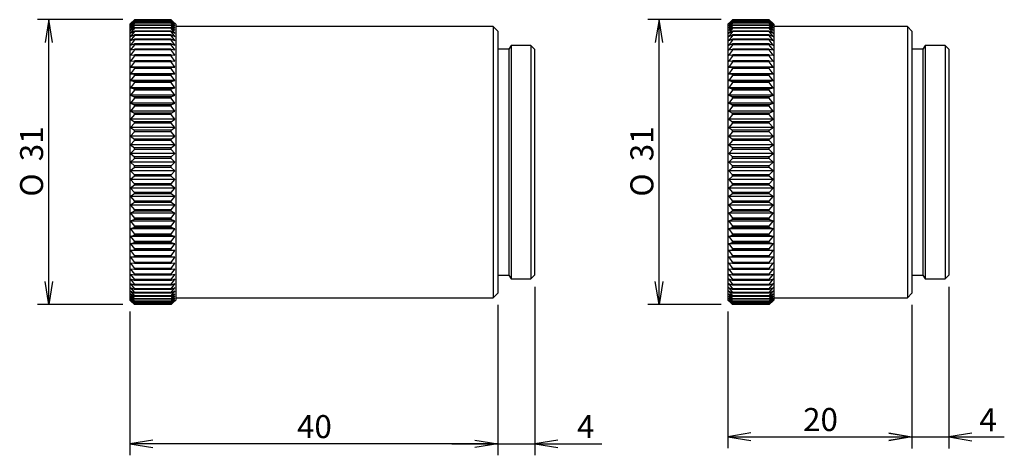
# Model space of a CAD drawing. Units: millimetres. Extents: x 45 to 265, y 81 to 128.
# Drawn here: x 45 to 152, y 81 to 128 of the extents above; entities that cross this region are included whole.
import ezdxf
from ezdxf.enums import TextEntityAlignment as Align

# ---------------------------------------------------------------- set-up
doc = ezdxf.new("R2010")
doc.units = ezdxf.units.MM
doc.layers.add('DV1_表題欄', color=7, linetype='Continuous')
doc.layers.add('表題欄', color=7, linetype='Continuous')
doc.styles.add('SEACAD_Arial', font='arial.ttf')
doc.styles.add('SEACAD_Solid_Edge_ANSI1_Symbols', font='semeca1.ttf')
doc.dimstyles.new('JIS', dxfattribs={"dimtxt": 2.5, "dimasz": 2.5, "dimexe": 1.25, "dimexo": 1.25, "dimtad": 1, "dimdsep": 46, "dimtxsty": 'SEACAD_Arial', "dimblk1": '_SE_OPEN', "dimblk2": '_SE_OPEN', "dimsah": 1, "dimcen": 1.25, "dimazin": 0, "dimtfac": 0.5, "dimtdec": 3, "dimtmove": 0, "dimatfit": 3, "dimfxl": 1, "dimarcsym": 0})

# ---------------------------------------------------------------- blocks, each defined once
blk = doc.blocks.new('DMBLK3')
at = {"layer": 'DV1_表題欄', "color": 7, "linetype": 'Continuous'}
for p, q in [((56.38, 128.07), (47.09, 128.07)), ((48.34, 97.08), (48.34, 128.07)), ((56.38, 97.08), (47.09, 97.08))]:
    blk.add_line(p, q, dxfattribs=at)
for points in [[(48.75, 125.57), (48.34, 128.07), (47.92, 125.57)], [(48.75, 99.58), (48.34, 97.08), (47.92, 99.58)]]:
    blk.add_lwpolyline(points, dxfattribs=at)
for s, style, p in [('31', 'SEACAD_Arial', (45.21, 112.67)), ('O', 'SEACAD_Solid_Edge_ANSI1_Symbols', (45.21, 108.82))]:
    blk.add_text(s, height=2.5, rotation=90, dxfattribs=dict(at, style=style)).set_placement(p, align=Align.TOP_LEFT)
blk = doc.blocks.new('_SE_OPEN')
at = {"color": 0}
for p, q in [((-1, 0.1665), (0, 0)), ((0, 0), (-1, -0.1665)), ((0, 0), (-1, 0))]:
    blk.add_line(p, q, dxfattribs=at)
blk = doc.blocks.new('DMBLK4')
at = {"layer": 'DV1_表題欄', "color": 7, "linetype": 'Continuous'}
for p, q in [((57.13, 96.32), (57.13, 80.69)), ((97.13, 97.07), (97.13, 80.69)), ((97.13, 81.94), (57.13, 81.94))]:
    blk.add_line(p, q, dxfattribs=at)
for points in [[(59.63, 82.35), (57.13, 81.94), (59.63, 81.52)], [(94.63, 82.35), (97.13, 81.94), (94.63, 81.52)]]:
    blk.add_lwpolyline(points, dxfattribs=at)
at = {"layer": 'DV1_表題欄', "color": 7, "linetype": 'Continuous', "style": 'SEACAD_Arial'}
blk.add_text('40', height=2.5, dxfattribs=at).set_placement((75.3, 85.06), align=Align.TOP_LEFT)
blk = doc.blocks.new('DMBLK5')
at = {"layer": 'DV1_表題欄', "color": 7, "linetype": 'Continuous'}
for p, q in [((101.13, 99.02), (101.13, 80.69)), ((97.13, 97.07), (97.13, 80.69)), ((92.13, 81.94), (108.43, 81.94))]:
    blk.add_line(p, q, dxfattribs=at)
for points in [[(94.63, 82.35), (97.13, 81.94), (94.63, 81.52)], [(103.63, 82.35), (101.13, 81.94), (103.63, 81.52)]]:
    blk.add_lwpolyline(points, dxfattribs=at)
at = {"layer": 'DV1_表題欄', "color": 7, "linetype": 'Continuous', "style": 'SEACAD_Arial'}
blk.add_text('4', height=2.5, dxfattribs=at).set_placement((105.73, 85.06), align=Align.TOP_LEFT)
blk = doc.blocks.new('DMBLK6')
at = {"layer": 'DV1_表題欄', "color": 7, "linetype": 'Continuous'}
for p, q in [((122.13, 96.32), (122.13, 81.46)), ((142.13, 97.07), (142.13, 81.46)), ((122.13, 82.71), (142.13, 82.71))]:
    blk.add_line(p, q, dxfattribs=at)
for points in [[(124.63, 83.12), (122.13, 82.71), (124.63, 82.29)], [(139.63, 83.12), (142.13, 82.71), (139.63, 82.29)]]:
    blk.add_lwpolyline(points, dxfattribs=at)
at = {"layer": 'DV1_表題欄', "color": 7, "linetype": 'Continuous', "style": 'SEACAD_Arial'}
blk.add_text('20', height=2.5, dxfattribs=at).set_placement((130.3, 85.83), align=Align.TOP_LEFT)
blk = doc.blocks.new('DMBLK7')
at = {"layer": 'DV1_表題欄', "color": 7, "linetype": 'Continuous'}
for p, q in [((146.13, 99.02), (146.13, 81.44)), ((142.13, 97.07), (142.13, 81.44)), ((137.13, 82.69), (152.16, 82.69))]:
    blk.add_line(p, q, dxfattribs=at)
for points in [[(139.63, 83.11), (142.13, 82.69), (139.63, 82.27)], [(148.63, 83.11), (146.13, 82.69), (148.63, 82.27)]]:
    blk.add_lwpolyline(points, dxfattribs=at)
at = {"layer": 'DV1_表題欄', "color": 7, "linetype": 'Continuous', "style": 'SEACAD_Arial'}
blk.add_text('4', height=2.5, dxfattribs=at).set_placement((149.46, 85.81), align=Align.TOP_LEFT)
blk = doc.blocks.new('DMBLK12')
at = {"layer": 'DV1_表題欄', "color": 7, "linetype": 'Continuous'}
for p, q in [((121.38, 128.07), (113.41, 128.07)), ((114.66, 97.08), (114.66, 128.07)), ((121.38, 97.08), (113.41, 97.08))]:
    blk.add_line(p, q, dxfattribs=at)
for points in [[(115.07, 125.57), (114.66, 128.07), (114.24, 125.57)], [(115.07, 99.58), (114.66, 97.08), (114.24, 99.58)]]:
    blk.add_lwpolyline(points, dxfattribs=at)
for s, style, p in [('31', 'SEACAD_Arial', (111.53, 112.67)), ('O', 'SEACAD_Solid_Edge_ANSI1_Symbols', (111.53, 108.82))]:
    blk.add_text(s, height=2.5, rotation=90, dxfattribs=dict(at, style=style)).set_placement(p, align=Align.TOP_LEFT)
blk = doc.blocks.new('SE')
at = {"layer": 'DV1_表題欄', "color": 7, "linetype": 'Continuous'}
for p, q in [((57.216, 127.661), (57.127, 127.572)), ((57.127, 127.572), (57.127, 97.572)), ((57.216, 127.661), (57.627, 128.066)), ((57.627, 128.061), (57.216, 127.631)), ((57.216, 127.631), (57.627, 128.01)), ((57.627, 127.995), (57.216, 127.542)), ((57.216, 127.542), (57.627, 127.893)), ((57.627, 127.868), (57.216, 127.393)), ((57.216, 127.393), (57.627, 127.716)), ((57.627, 127.68), (57.216, 127.187)), ((57.216, 127.187), (57.627, 127.479)), ((57.627, 127.433), (57.216, 126.922)), ((57.627, 128.061), (57.627, 128.066)), ((61.627, 128.066), (57.627, 128.066)), ((61.627, 128.061), (57.627, 128.061)), ((57.627, 127.995), (57.627, 128.01)), ((61.627, 128.01), (57.627, 128.01)), ((61.627, 127.995), (57.627, 127.995)), ((57.627, 127.868), (57.627, 127.893)), ((61.627, 127.893), (57.627, 127.893)), ((61.627, 127.868), (57.627, 127.868)), ((57.627, 127.68), (57.627, 127.716)), ((61.627, 127.716), (57.627, 127.716)), ((61.627, 127.68), (57.627, 127.68)), ((57.627, 127.433), (57.627, 127.479)), ((61.627, 127.479), (57.627, 127.479)), ((61.627, 127.433), (57.627, 127.433)), ((61.627, 128.061), (61.627, 128.066)), ((61.627, 128.066), (62.038, 127.661)), ((62.038, 127.631), (61.627, 128.061)), ((61.627, 127.995), (61.627, 128.01)), ((61.627, 128.01), (62.038, 127.631)), ((62.038, 127.542), (61.627, 127.995)), ((61.627, 127.868), (61.627, 127.893)), ((61.627, 127.893), (62.038, 127.542)), ((62.038, 127.393), (61.627, 127.868)), ((61.627, 127.68), (61.627, 127.716)), ((61.627, 127.716), (62.038, 127.393)), ((62.038, 127.187), (61.627, 127.68)), ((61.627, 127.433), (61.627, 127.479)), ((61.627, 127.479), (62.038, 127.187)), ((62.038, 126.922), (61.627, 127.433)), ((62.127, 127.572), (62.038, 127.661)), ((62.127, 127.572), (62.127, 97.572)), ((62.127, 127.572), (62.127, 97.572)), ((122.216, 127.661), (122.127, 127.572)), ((122.127, 127.572), (122.127, 97.572)), ((122.216, 127.661), (122.627, 128.066)), ((122.627, 128.061), (122.216, 127.631)), ((122.216, 127.631), (122.627, 128.01)), ((122.627, 127.995), (122.216, 127.542)), ((122.216, 127.542), (122.627, 127.893)), ((122.627, 127.868), (122.216, 127.393)), ((122.216, 127.393), (122.627, 127.716)), ((122.627, 127.68), (122.216, 127.187)), ((122.216, 127.187), (122.627, 127.479)), ((122.627, 127.433), (122.216, 126.922)), ((122.627, 128.061), (122.627, 128.066)), ((126.627, 128.066), (122.627, 128.066)), ((126.627, 128.061), (122.627, 128.061)), ((122.627, 127.995), (122.627, 128.01)), ((126.627, 128.01), (122.627, 128.01)), ((126.627, 127.995), (122.627, 127.995)), ((122.627, 127.868), (122.627, 127.893)), ((126.627, 127.893), (122.627, 127.893)), ((126.627, 127.868), (122.627, 127.868)), ((122.627, 127.68), (122.627, 127.716)), ((126.627, 127.716), (122.627, 127.716)), ((126.627, 127.68), (122.627, 127.68)), ((122.627, 127.433), (122.627, 127.479)), ((126.627, 127.479), (122.627, 127.479)), ((126.627, 127.433), (122.627, 127.433)), ((126.627, 128.061), (126.627, 128.066)), ((126.627, 128.066), (127.038, 127.661)), ((127.038, 127.631), (126.627, 128.061)), ((126.627, 127.995), (126.627, 128.01)), ((126.627, 128.01), (127.038, 127.631)), ((127.038, 127.542), (126.627, 127.995)), ((126.627, 127.868), (126.627, 127.893)), ((126.627, 127.893), (127.038, 127.542)), ((127.038, 127.393), (126.627, 127.868)), ((126.627, 127.68), (126.627, 127.716)), ((126.627, 127.716), (127.038, 127.393)), ((127.038, 127.187), (126.627, 127.68)), ((126.627, 127.433), (126.627, 127.479)), ((126.627, 127.479), (127.038, 127.187)), ((127.038, 126.922), (126.627, 127.433)), ((127.127, 127.572), (127.038, 127.661)), ((127.127, 127.572), (127.127, 97.572)), ((127.127, 127.572), (127.127, 97.572)), ((57.216, 126.922), (57.627, 127.183)), ((57.627, 127.128), (57.216, 126.601)), ((57.216, 126.601), (57.627, 126.829)), ((57.627, 126.764), (57.216, 126.225)), ((57.216, 126.225), (57.627, 126.419)), ((57.627, 126.345), (57.216, 125.794)), ((57.627, 127.128), (57.627, 127.183)), ((61.627, 127.183), (57.627, 127.183)), ((61.627, 127.128), (57.627, 127.128)), ((57.627, 126.764), (57.627, 126.829)), ((61.627, 126.829), (57.627, 126.829)), ((61.627, 126.764), (57.627, 126.764)), ((57.627, 126.345), (57.627, 126.419)), ((61.627, 126.419), (57.627, 126.419)), ((61.627, 126.345), (57.627, 126.345)), ((61.627, 127.128), (61.627, 127.183)), ((61.627, 127.183), (62.038, 126.922)), ((62.038, 126.601), (61.627, 127.128)), ((61.627, 126.764), (61.627, 126.829)), ((61.627, 126.829), (62.038, 126.601)), ((62.038, 126.225), (61.627, 126.764)), ((61.627, 126.345), (61.627, 126.419)), ((61.627, 126.419), (62.038, 126.225)), ((62.038, 125.794), (61.627, 126.345)), ((96.627, 127.322), (62.127, 127.322)), ((96.627, 127.322), (96.627, 97.822)), ((97.127, 126.822), (96.627, 127.322)), ((97.127, 126.822), (97.127, 98.322)), ((122.216, 126.922), (122.627, 127.183)), ((122.627, 127.128), (122.216, 126.601)), ((122.216, 126.601), (122.627, 126.829)), ((122.627, 126.764), (122.216, 126.225)), ((122.216, 126.225), (122.627, 126.419)), ((122.627, 126.345), (122.216, 125.794)), ((122.627, 127.128), (122.627, 127.183)), ((126.627, 127.183), (122.627, 127.183)), ((126.627, 127.128), (122.627, 127.128)), ((122.627, 126.764), (122.627, 126.829)), ((126.627, 126.829), (122.627, 126.829)), ((126.627, 126.764), (122.627, 126.764)), ((122.627, 126.345), (122.627, 126.419)), ((126.627, 126.419), (122.627, 126.419)), ((126.627, 126.345), (122.627, 126.345)), ((126.627, 127.128), (126.627, 127.183)), ((126.627, 127.183), (127.038, 126.922)), ((127.038, 126.601), (126.627, 127.128)), ((126.627, 126.764), (126.627, 126.829)), ((126.627, 126.829), (127.038, 126.601)), ((127.038, 126.225), (126.627, 126.764)), ((126.627, 126.345), (126.627, 126.419)), ((126.627, 126.419), (127.038, 126.225)), ((127.038, 125.794), (126.627, 126.345)), ((141.627, 127.322), (127.127, 127.322)), ((141.627, 127.322), (141.627, 97.822)), ((142.127, 126.822), (141.627, 127.322)), ((142.127, 126.822), (142.127, 98.322)), ((57.216, 125.794), (57.627, 125.954)), ((57.627, 125.872), (57.216, 125.312)), ((57.216, 125.312), (57.627, 125.437)), ((57.627, 125.346), (57.216, 124.779)), ((57.627, 125.872), (57.627, 125.954)), ((61.627, 125.954), (57.627, 125.954)), ((61.627, 125.872), (57.627, 125.872)), ((57.627, 125.346), (57.627, 125.437)), ((61.627, 125.437), (57.627, 125.437)), ((61.627, 125.346), (57.627, 125.346)), ((61.627, 125.872), (61.627, 125.954)), ((61.627, 125.954), (62.038, 125.794)), ((62.038, 125.312), (61.627, 125.872)), ((61.627, 125.346), (61.627, 125.437)), ((61.627, 125.437), (62.038, 125.312)), ((62.038, 124.779), (61.627, 125.346)), ((98.558, 125.272), (98.327, 124.872)), ((98.558, 125.272), (98.558, 99.872)), ((100.727, 125.272), (98.558, 125.272)), ((100.727, 125.272), (100.727, 99.872)), ((101.127, 124.872), (100.727, 125.272)), ((122.216, 125.794), (122.627, 125.954)), ((122.627, 125.872), (122.216, 125.312)), ((122.216, 125.312), (122.627, 125.437)), ((122.627, 125.346), (122.216, 124.779)), ((122.627, 125.872), (122.627, 125.954)), ((126.627, 125.954), (122.627, 125.954)), ((126.627, 125.872), (122.627, 125.872)), ((122.627, 125.346), (122.627, 125.437)), ((126.627, 125.437), (122.627, 125.437)), ((126.627, 125.346), (122.627, 125.346)), ((126.627, 125.872), (126.627, 125.954)), ((126.627, 125.954), (127.038, 125.794)), ((127.038, 125.312), (126.627, 125.872)), ((126.627, 125.346), (126.627, 125.437)), ((126.627, 125.437), (127.038, 125.312)), ((127.038, 124.779), (126.627, 125.346)), ((143.558, 125.272), (143.327, 124.872)), ((143.558, 125.272), (143.558, 99.872)), ((145.727, 125.272), (143.558, 125.272)), ((145.727, 125.272), (145.727, 99.872)), ((146.127, 124.872), (145.727, 125.272)), ((57.216, 124.779), (57.627, 124.869)), ((57.627, 124.769), (57.216, 124.198)), ((57.216, 124.198), (57.627, 124.252)), ((57.627, 124.145), (57.216, 123.571)), ((57.627, 124.769), (57.627, 124.869)), ((61.627, 124.869), (57.627, 124.869)), ((61.627, 124.769), (57.627, 124.769)), ((57.627, 124.145), (57.627, 124.252)), ((61.627, 124.252), (57.627, 124.252)), ((61.627, 124.145), (57.627, 124.145)), ((61.627, 124.769), (61.627, 124.869)), ((61.627, 124.869), (62.038, 124.779)), ((62.038, 124.198), (61.627, 124.769)), ((61.627, 124.145), (61.627, 124.252)), ((61.627, 124.252), (62.038, 124.198)), ((62.038, 123.571), (61.627, 124.145)), ((98.327, 124.872), (97.127, 124.872)), ((98.327, 124.872), (98.327, 100.272)), ((101.127, 124.872), (101.127, 100.272)), ((122.216, 124.779), (122.627, 124.869)), ((122.627, 124.769), (122.216, 124.198)), ((122.216, 124.198), (122.627, 124.252)), ((122.627, 124.145), (122.216, 123.571)), ((122.627, 124.769), (122.627, 124.869)), ((126.627, 124.869), (122.627, 124.869)), ((126.627, 124.769), (122.627, 124.769)), ((122.627, 124.145), (122.627, 124.252)), ((126.627, 124.252), (122.627, 124.252)), ((126.627, 124.145), (122.627, 124.145)), ((126.627, 124.769), (126.627, 124.869)), ((126.627, 124.869), (127.038, 124.779)), ((127.038, 124.198), (126.627, 124.769)), ((126.627, 124.145), (126.627, 124.252)), ((126.627, 124.252), (127.038, 124.198)), ((127.038, 123.571), (126.627, 124.145)), ((143.327, 124.872), (142.127, 124.872)), ((143.327, 124.872), (143.327, 100.272)), ((146.127, 124.872), (146.127, 100.272)), ((57.216, 123.571), (57.627, 123.589)), ((57.627, 123.474), (57.216, 122.901)), ((57.627, 123.474), (57.627, 123.589)), ((61.627, 123.589), (57.627, 123.589)), ((61.627, 123.474), (57.627, 123.474)), ((61.627, 123.474), (61.627, 123.589)), ((61.627, 123.589), (62.038, 123.571)), ((62.038, 122.901), (61.627, 123.474)), ((122.216, 123.571), (122.627, 123.589)), ((122.627, 123.474), (122.216, 122.901)), ((122.627, 123.474), (122.627, 123.589)), ((126.627, 123.589), (122.627, 123.589)), ((126.627, 123.474), (122.627, 123.474)), ((126.627, 123.474), (126.627, 123.589)), ((126.627, 123.589), (127.038, 123.571)), ((127.038, 122.901), (126.627, 123.474)), ((57.216, 122.901), (57.627, 122.883)), ((62.038, 122.901), (57.216, 122.901)), ((57.627, 122.761), (57.216, 122.19)), ((57.216, 122.19), (57.627, 122.136)), ((62.038, 122.19), (57.216, 122.19)), ((57.627, 122.007), (57.216, 121.441)), ((57.627, 122.761), (57.627, 122.883)), ((61.627, 122.883), (57.627, 122.883)), ((61.627, 122.761), (57.627, 122.761)), ((57.627, 122.007), (57.627, 122.136)), ((61.627, 122.136), (57.627, 122.136)), ((61.627, 122.007), (57.627, 122.007)), ((61.627, 122.883), (62.038, 122.901)), ((61.627, 122.761), (61.627, 122.883)), ((62.038, 122.19), (61.627, 122.761)), ((61.627, 122.136), (62.038, 122.19)), ((61.627, 122.007), (61.627, 122.136)), ((62.038, 121.441), (61.627, 122.007)), ((122.216, 122.901), (122.627, 122.883)), ((127.038, 122.901), (122.216, 122.901)), ((122.627, 122.761), (122.216, 122.19)), ((122.216, 122.19), (122.627, 122.136)), ((127.038, 122.19), (122.216, 122.19)), ((122.627, 122.007), (122.216, 121.441)), ((122.627, 122.761), (122.627, 122.883)), ((126.627, 122.883), (122.627, 122.883)), ((126.627, 122.761), (122.627, 122.761)), ((122.627, 122.007), (122.627, 122.136)), ((126.627, 122.136), (122.627, 122.136)), ((126.627, 122.007), (122.627, 122.007)), ((126.627, 122.883), (127.038, 122.901)), ((126.627, 122.761), (126.627, 122.883)), ((127.038, 122.19), (126.627, 122.761)), ((126.627, 122.136), (127.038, 122.19)), ((126.627, 122.007), (126.627, 122.136)), ((127.038, 121.441), (126.627, 122.007)), ((57.216, 121.441), (57.627, 121.351)), ((62.038, 121.441), (57.216, 121.441)), ((57.627, 121.217), (57.216, 120.657)), ((57.627, 121.217), (57.627, 121.351)), ((61.627, 121.351), (57.627, 121.351)), ((61.627, 121.217), (57.627, 121.217)), ((61.627, 121.351), (62.038, 121.441)), ((61.627, 121.217), (61.627, 121.351)), ((62.038, 120.657), (61.627, 121.217)), ((122.216, 121.441), (122.627, 121.351)), ((127.038, 121.441), (122.216, 121.441)), ((122.627, 121.217), (122.216, 120.657)), ((122.627, 121.217), (122.627, 121.351)), ((126.627, 121.351), (122.627, 121.351)), ((126.627, 121.217), (122.627, 121.217)), ((126.627, 121.351), (127.038, 121.441)), ((126.627, 121.217), (126.627, 121.351)), ((127.038, 120.657), (126.627, 121.217)), ((57.216, 120.657), (57.627, 120.532)), ((62.038, 120.657), (57.216, 120.657)), ((57.627, 120.392), (57.216, 119.841)), ((57.216, 119.841), (57.627, 119.681)), ((62.038, 119.841), (57.216, 119.841)), ((57.627, 120.392), (57.627, 120.532)), ((61.627, 120.532), (57.627, 120.532)), ((61.627, 120.392), (57.627, 120.392)), ((61.627, 120.532), (62.038, 120.657)), ((61.627, 120.392), (61.627, 120.532)), ((62.038, 119.841), (61.627, 120.392)), ((61.627, 119.681), (62.038, 119.841)), ((122.216, 120.657), (122.627, 120.532)), ((127.038, 120.657), (122.216, 120.657)), ((122.627, 120.392), (122.216, 119.841)), ((122.216, 119.841), (122.627, 119.681)), ((127.038, 119.841), (122.216, 119.841)), ((122.627, 120.392), (122.627, 120.532)), ((126.627, 120.532), (122.627, 120.532)), ((126.627, 120.392), (122.627, 120.392)), ((126.627, 120.532), (127.038, 120.657)), ((126.627, 120.392), (126.627, 120.532)), ((127.038, 119.841), (126.627, 120.392)), ((126.627, 119.681), (127.038, 119.841)), ((57.627, 119.536), (57.216, 118.996)), ((57.216, 118.996), (57.627, 118.802)), ((62.038, 118.996), (57.216, 118.996)), ((57.627, 119.536), (57.627, 119.681)), ((61.627, 119.681), (57.627, 119.681)), ((61.627, 119.536), (57.627, 119.536)), ((57.627, 118.653), (57.627, 118.802)), ((61.627, 118.802), (57.627, 118.802)), ((61.627, 119.536), (61.627, 119.681)), ((62.038, 118.996), (61.627, 119.536)), ((61.627, 118.802), (62.038, 118.996)), ((61.627, 118.653), (61.627, 118.802)), ((122.627, 119.536), (122.216, 118.996)), ((122.216, 118.996), (122.627, 118.802)), ((127.038, 118.996), (122.216, 118.996)), ((122.627, 119.536), (122.627, 119.681)), ((126.627, 119.681), (122.627, 119.681)), ((126.627, 119.536), (122.627, 119.536)), ((122.627, 118.653), (122.627, 118.802)), ((126.627, 118.802), (122.627, 118.802)), ((126.627, 119.536), (126.627, 119.681)), ((127.038, 118.996), (126.627, 119.536)), ((126.627, 118.802), (127.038, 118.996)), ((126.627, 118.653), (126.627, 118.802)), ((57.627, 118.653), (57.216, 118.126)), ((57.216, 118.126), (57.627, 117.898)), ((62.038, 118.126), (57.216, 118.126)), ((57.627, 117.746), (57.216, 117.234)), ((61.627, 118.653), (57.627, 118.653)), ((57.627, 117.746), (57.627, 117.898)), ((61.627, 117.898), (57.627, 117.898)), ((61.627, 117.746), (57.627, 117.746)), ((62.038, 118.126), (61.627, 118.653)), ((61.627, 117.898), (62.038, 118.126)), ((61.627, 117.746), (61.627, 117.898)), ((62.038, 117.234), (61.627, 117.746)), ((122.627, 118.653), (122.216, 118.126)), ((122.216, 118.126), (122.627, 117.898)), ((127.038, 118.126), (122.216, 118.126)), ((122.627, 117.746), (122.216, 117.234)), ((126.627, 118.653), (122.627, 118.653)), ((122.627, 117.746), (122.627, 117.898)), ((126.627, 117.898), (122.627, 117.898)), ((126.627, 117.746), (122.627, 117.746)), ((127.038, 118.126), (126.627, 118.653)), ((126.627, 117.898), (127.038, 118.126)), ((126.627, 117.746), (126.627, 117.898)), ((127.038, 117.234), (126.627, 117.746)), ((57.216, 117.234), (57.627, 116.974)), ((62.038, 117.234), (57.216, 117.234)), ((57.627, 116.818), (57.216, 116.324)), ((57.627, 116.818), (57.627, 116.974)), ((61.627, 116.974), (57.627, 116.974)), ((61.627, 116.818), (57.627, 116.818)), ((61.627, 116.974), (62.038, 117.234)), ((61.627, 116.818), (61.627, 116.974)), ((62.038, 116.324), (61.627, 116.818)), ((122.216, 117.234), (122.627, 116.974)), ((127.038, 117.234), (122.216, 117.234)), ((122.627, 116.818), (122.216, 116.324)), ((122.627, 116.818), (122.627, 116.974)), ((126.627, 116.974), (122.627, 116.974)), ((126.627, 116.818), (122.627, 116.818)), ((126.627, 116.974), (127.038, 117.234)), ((126.627, 116.818), (126.627, 116.974)), ((127.038, 116.324), (126.627, 116.818)), ((57.216, 116.324), (57.627, 116.032)), ((62.038, 116.324), (57.216, 116.324)), ((57.627, 115.874), (57.216, 115.399)), ((57.627, 115.874), (57.627, 116.032)), ((61.627, 116.032), (57.627, 116.032)), ((61.627, 115.874), (57.627, 115.874)), ((61.627, 116.032), (62.038, 116.324)), ((61.627, 115.874), (61.627, 116.032)), ((62.038, 115.399), (61.627, 115.874)), ((122.216, 116.324), (122.627, 116.032)), ((127.038, 116.324), (122.216, 116.324)), ((122.627, 115.874), (122.216, 115.399)), ((122.627, 115.874), (122.627, 116.032)), ((126.627, 116.032), (122.627, 116.032)), ((126.627, 115.874), (122.627, 115.874)), ((126.627, 116.032), (127.038, 116.324)), ((126.627, 115.874), (126.627, 116.032)), ((127.038, 115.399), (126.627, 115.874)), ((57.216, 115.399), (57.627, 115.077)), ((62.038, 115.399), (57.216, 115.399)), ((57.627, 114.916), (57.216, 114.463)), ((57.627, 114.916), (57.627, 115.077)), ((61.627, 115.077), (57.627, 115.077)), ((61.627, 114.916), (57.627, 114.916)), ((61.627, 115.077), (62.038, 115.399)), ((61.627, 114.916), (61.627, 115.077)), ((62.038, 114.463), (61.627, 114.916)), ((122.216, 115.399), (122.627, 115.077)), ((127.038, 115.399), (122.216, 115.399)), ((122.627, 114.916), (122.216, 114.463)), ((122.627, 114.916), (122.627, 115.077)), ((126.627, 115.077), (122.627, 115.077)), ((126.627, 114.916), (122.627, 114.916)), ((126.627, 115.077), (127.038, 115.399)), ((126.627, 114.916), (126.627, 115.077)), ((127.038, 114.463), (126.627, 114.916)), ((57.216, 114.463), (57.627, 114.111)), ((62.038, 114.463), (57.216, 114.463)), ((57.627, 113.95), (57.216, 113.519)), ((57.216, 113.519), (57.627, 113.14)), ((62.038, 113.519), (57.216, 113.519)), ((57.627, 113.95), (57.627, 114.111)), ((61.627, 114.111), (57.627, 114.111)), ((61.627, 113.95), (57.627, 113.95)), ((61.627, 114.111), (62.038, 114.463)), ((61.627, 113.95), (61.627, 114.111)), ((62.038, 113.519), (61.627, 113.95)), ((61.627, 113.14), (62.038, 113.519)), ((122.216, 114.463), (122.627, 114.111)), ((127.038, 114.463), (122.216, 114.463)), ((122.627, 113.95), (122.216, 113.519)), ((122.216, 113.519), (122.627, 113.14)), ((127.038, 113.519), (122.216, 113.519)), ((122.627, 113.95), (122.627, 114.111)), ((126.627, 114.111), (122.627, 114.111)), ((126.627, 113.95), (122.627, 113.95)), ((126.627, 114.111), (127.038, 114.463)), ((126.627, 113.95), (126.627, 114.111)), ((127.038, 113.519), (126.627, 113.95)), ((126.627, 113.14), (127.038, 113.519)), ((57.627, 112.977), (57.216, 112.572)), ((57.216, 112.572), (57.627, 112.166)), ((62.038, 112.572), (57.216, 112.572)), ((57.627, 112.977), (57.627, 113.14)), ((61.627, 113.14), (57.627, 113.14)), ((61.627, 112.977), (57.627, 112.977)), ((61.627, 112.977), (61.627, 113.14)), ((62.038, 112.572), (61.627, 112.977)), ((61.627, 112.166), (62.038, 112.572)), ((122.627, 112.977), (122.216, 112.572)), ((122.216, 112.572), (122.627, 112.166)), ((127.038, 112.572), (122.216, 112.572)), ((122.627, 112.977), (122.627, 113.14)), ((126.627, 113.14), (122.627, 113.14)), ((126.627, 112.977), (122.627, 112.977)), ((126.627, 112.977), (126.627, 113.14)), ((127.038, 112.572), (126.627, 112.977)), ((126.627, 112.166), (127.038, 112.572)), ((57.627, 112.004), (57.216, 111.624)), ((57.216, 111.624), (57.627, 111.194)), ((62.038, 111.624), (57.216, 111.624)), ((57.627, 112.004), (57.627, 112.166)), ((61.627, 112.166), (57.627, 112.166)), ((61.627, 112.004), (57.627, 112.004)), ((61.627, 112.004), (61.627, 112.166)), ((62.038, 111.624), (61.627, 112.004)), ((61.627, 111.194), (62.038, 111.624)), ((122.627, 112.004), (122.216, 111.624)), ((122.216, 111.624), (122.627, 111.194)), ((127.038, 111.624), (122.216, 111.624)), ((122.627, 112.004), (122.627, 112.166)), ((126.627, 112.166), (122.627, 112.166)), ((126.627, 112.004), (122.627, 112.004)), ((126.627, 112.004), (126.627, 112.166)), ((127.038, 111.624), (126.627, 112.004)), ((126.627, 111.194), (127.038, 111.624)), ((57.627, 111.032), (57.216, 110.681)), ((57.216, 110.681), (57.627, 110.227)), ((62.038, 110.681), (57.216, 110.681)), ((57.627, 111.032), (57.627, 111.194)), ((61.627, 111.194), (57.627, 111.194)), ((61.627, 111.032), (57.627, 111.032)), ((57.627, 110.067), (57.627, 110.227)), ((61.627, 110.227), (57.627, 110.227)), ((61.627, 111.032), (61.627, 111.194)), ((62.038, 110.681), (61.627, 111.032)), ((61.627, 110.227), (62.038, 110.681)), ((61.627, 110.067), (61.627, 110.227)), ((122.627, 111.032), (122.216, 110.681)), ((122.216, 110.681), (122.627, 110.227)), ((127.038, 110.681), (122.216, 110.681)), ((122.627, 111.032), (122.627, 111.194)), ((126.627, 111.194), (122.627, 111.194)), ((126.627, 111.032), (122.627, 111.032)), ((122.627, 110.067), (122.627, 110.227)), ((126.627, 110.227), (122.627, 110.227)), ((126.627, 111.032), (126.627, 111.194)), ((127.038, 110.681), (126.627, 111.032)), ((126.627, 110.227), (127.038, 110.681)), ((126.627, 110.067), (126.627, 110.227)), ((57.627, 110.067), (57.216, 109.744)), ((57.216, 109.744), (57.627, 109.27)), ((62.038, 109.744), (57.216, 109.744)), ((61.627, 110.067), (57.627, 110.067)), ((57.627, 109.111), (57.627, 109.27)), ((61.627, 109.27), (57.627, 109.27)), ((62.038, 109.744), (61.627, 110.067)), ((61.627, 109.27), (62.038, 109.744)), ((61.627, 109.111), (61.627, 109.27)), ((122.627, 110.067), (122.216, 109.744)), ((122.216, 109.744), (122.627, 109.27)), ((127.038, 109.744), (122.216, 109.744)), ((126.627, 110.067), (122.627, 110.067)), ((122.627, 109.111), (122.627, 109.27)), ((126.627, 109.27), (122.627, 109.27)), ((127.038, 109.744), (126.627, 110.067)), ((126.627, 109.27), (127.038, 109.744)), ((126.627, 109.111), (126.627, 109.27)), ((57.627, 109.111), (57.216, 108.819)), ((57.216, 108.819), (57.627, 108.325)), ((62.038, 108.819), (57.216, 108.819)), ((57.627, 108.169), (57.216, 107.909)), ((61.627, 109.111), (57.627, 109.111)), ((57.627, 108.169), (57.627, 108.325)), ((61.627, 108.325), (57.627, 108.325)), ((61.627, 108.169), (57.627, 108.169)), ((62.038, 108.819), (61.627, 109.111)), ((61.627, 108.325), (62.038, 108.819)), ((61.627, 108.169), (61.627, 108.325)), ((62.038, 107.909), (61.627, 108.169)), ((122.627, 109.111), (122.216, 108.819)), ((122.216, 108.819), (122.627, 108.325)), ((127.038, 108.819), (122.216, 108.819)), ((122.627, 108.169), (122.216, 107.909)), ((126.627, 109.111), (122.627, 109.111)), ((122.627, 108.169), (122.627, 108.325)), ((126.627, 108.325), (122.627, 108.325)), ((126.627, 108.169), (122.627, 108.169)), ((127.038, 108.819), (126.627, 109.111)), ((126.627, 108.325), (127.038, 108.819)), ((126.627, 108.169), (126.627, 108.325)), ((127.038, 107.909), (126.627, 108.169)), ((57.216, 107.909), (57.627, 107.398)), ((62.038, 107.909), (57.216, 107.909)), ((57.627, 107.245), (57.216, 107.017)), ((57.216, 107.017), (57.627, 106.49)), ((62.038, 107.017), (57.216, 107.017)), ((57.627, 107.245), (57.627, 107.398)), ((61.627, 107.398), (57.627, 107.398)), ((61.627, 107.245), (57.627, 107.245)), ((61.627, 107.398), (62.038, 107.909)), ((61.627, 107.245), (61.627, 107.398)), ((62.038, 107.017), (61.627, 107.245)), ((61.627, 106.49), (62.038, 107.017)), ((122.216, 107.909), (122.627, 107.398)), ((127.038, 107.909), (122.216, 107.909)), ((122.627, 107.245), (122.216, 107.017)), ((122.216, 107.017), (122.627, 106.49)), ((127.038, 107.017), (122.216, 107.017)), ((122.627, 107.245), (122.627, 107.398)), ((126.627, 107.398), (122.627, 107.398)), ((126.627, 107.245), (122.627, 107.245)), ((126.627, 107.398), (127.038, 107.909)), ((126.627, 107.245), (126.627, 107.398)), ((127.038, 107.017), (126.627, 107.245)), ((126.627, 106.49), (127.038, 107.017)), ((57.627, 106.341), (57.216, 106.147)), ((57.216, 106.147), (57.627, 105.607)), ((62.038, 106.147), (57.216, 106.147)), ((57.627, 106.341), (57.627, 106.49)), ((61.627, 106.49), (57.627, 106.49)), ((61.627, 106.341), (57.627, 106.341)), ((61.627, 106.341), (61.627, 106.49)), ((62.038, 106.147), (61.627, 106.341)), ((61.627, 105.607), (62.038, 106.147)), ((122.627, 106.341), (122.216, 106.147)), ((122.216, 106.147), (122.627, 105.607)), ((127.038, 106.147), (122.216, 106.147)), ((122.627, 106.341), (122.627, 106.49)), ((126.627, 106.49), (122.627, 106.49)), ((126.627, 106.341), (122.627, 106.341)), ((126.627, 106.341), (126.627, 106.49)), ((127.038, 106.147), (126.627, 106.341)), ((126.627, 105.607), (127.038, 106.147)), ((57.627, 105.463), (57.216, 105.303)), ((57.216, 105.303), (57.627, 104.751)), ((62.038, 105.303), (57.216, 105.303)), ((57.627, 105.463), (57.627, 105.607)), ((61.627, 105.607), (57.627, 105.607)), ((61.627, 105.463), (57.627, 105.463)), ((61.627, 105.463), (61.627, 105.607)), ((62.038, 105.303), (61.627, 105.463)), ((61.627, 104.751), (62.038, 105.303)), ((122.627, 105.463), (122.216, 105.303)), ((122.216, 105.303), (122.627, 104.751)), ((127.038, 105.303), (122.216, 105.303)), ((122.627, 105.463), (122.627, 105.607)), ((126.627, 105.607), (122.627, 105.607)), ((126.627, 105.463), (122.627, 105.463)), ((126.627, 105.463), (126.627, 105.607)), ((127.038, 105.303), (126.627, 105.463)), ((126.627, 104.751), (127.038, 105.303)), ((57.627, 104.612), (57.216, 104.487)), ((57.216, 104.487), (57.627, 103.927)), ((62.038, 104.487), (57.216, 104.487)), ((57.627, 103.792), (57.216, 103.703)), ((57.627, 104.612), (57.627, 104.751)), ((61.627, 104.751), (57.627, 104.751)), ((61.627, 104.612), (57.627, 104.612)), ((57.627, 103.792), (57.627, 103.927)), ((61.627, 103.927), (57.627, 103.927)), ((61.627, 103.792), (57.627, 103.792)), ((61.627, 104.612), (61.627, 104.751)), ((62.038, 104.487), (61.627, 104.612)), ((61.627, 103.927), (62.038, 104.487)), ((61.627, 103.792), (61.627, 103.927)), ((62.038, 103.703), (61.627, 103.792)), ((122.627, 104.612), (122.216, 104.487)), ((122.216, 104.487), (122.627, 103.927)), ((127.038, 104.487), (122.216, 104.487)), ((122.627, 103.792), (122.216, 103.703)), ((122.627, 104.612), (122.627, 104.751)), ((126.627, 104.751), (122.627, 104.751)), ((126.627, 104.612), (122.627, 104.612)), ((122.627, 103.792), (122.627, 103.927)), ((126.627, 103.927), (122.627, 103.927)), ((126.627, 103.792), (122.627, 103.792)), ((126.627, 104.612), (126.627, 104.751)), ((127.038, 104.487), (126.627, 104.612)), ((126.627, 103.927), (127.038, 104.487)), ((126.627, 103.792), (126.627, 103.927)), ((127.038, 103.703), (126.627, 103.792)), ((57.216, 103.703), (57.627, 103.136)), ((62.038, 103.703), (57.216, 103.703)), ((57.627, 103.008), (57.216, 102.954)), ((57.216, 102.954), (57.627, 102.382)), ((62.038, 102.954), (57.216, 102.954)), ((57.627, 103.008), (57.627, 103.136)), ((61.627, 103.136), (57.627, 103.136)), ((61.627, 103.008), (57.627, 103.008)), ((61.627, 103.136), (62.038, 103.703)), ((61.627, 103.008), (61.627, 103.136)), ((62.038, 102.954), (61.627, 103.008)), ((61.627, 102.382), (62.038, 102.954)), ((122.216, 103.703), (122.627, 103.136)), ((127.038, 103.703), (122.216, 103.703)), ((122.627, 103.008), (122.216, 102.954)), ((122.216, 102.954), (122.627, 102.382)), ((127.038, 102.954), (122.216, 102.954)), ((122.627, 103.008), (122.627, 103.136)), ((126.627, 103.136), (122.627, 103.136)), ((126.627, 103.008), (122.627, 103.008)), ((126.627, 103.136), (127.038, 103.703)), ((126.627, 103.008), (126.627, 103.136)), ((127.038, 102.954), (126.627, 103.008)), ((126.627, 102.382), (127.038, 102.954)), ((57.627, 102.261), (57.216, 102.243)), ((57.216, 102.243), (57.627, 101.669)), ((62.038, 102.243), (57.216, 102.243)), ((57.627, 102.261), (57.627, 102.382)), ((61.627, 102.382), (57.627, 102.382)), ((61.627, 102.261), (57.627, 102.261)), ((57.627, 101.554), (57.627, 101.669)), ((61.627, 101.669), (57.627, 101.669)), ((61.627, 102.261), (61.627, 102.382)), ((62.038, 102.243), (61.627, 102.261)), ((61.627, 101.669), (62.038, 102.243)), ((61.627, 101.554), (61.627, 101.669)), ((122.627, 102.261), (122.216, 102.243)), ((122.216, 102.243), (122.627, 101.669)), ((127.038, 102.243), (122.216, 102.243)), ((122.627, 102.261), (122.627, 102.382)), ((126.627, 102.382), (122.627, 102.382)), ((126.627, 102.261), (122.627, 102.261)), ((122.627, 101.554), (122.627, 101.669)), ((126.627, 101.669), (122.627, 101.669)), ((126.627, 102.261), (126.627, 102.382)), ((127.038, 102.243), (126.627, 102.261)), ((126.627, 101.669), (127.038, 102.243)), ((126.627, 101.554), (126.627, 101.669)), ((57.216, 101.572), (57.627, 100.999)), ((57.627, 101.554), (57.216, 101.572)), ((57.216, 100.945), (57.627, 100.374)), ((57.627, 100.891), (57.216, 100.945)), ((61.627, 101.554), (57.627, 101.554)), ((57.627, 100.891), (57.627, 100.999)), ((61.627, 100.999), (57.627, 100.999)), ((61.627, 100.891), (57.627, 100.891)), ((62.038, 101.572), (61.627, 101.554)), ((61.627, 100.999), (62.038, 101.572)), ((61.627, 100.891), (61.627, 100.999)), ((62.038, 100.945), (61.627, 100.891)), ((61.627, 100.374), (62.038, 100.945)), ((122.216, 101.572), (122.627, 100.999)), ((122.627, 101.554), (122.216, 101.572)), ((122.216, 100.945), (122.627, 100.374)), ((122.627, 100.891), (122.216, 100.945)), ((126.627, 101.554), (122.627, 101.554)), ((122.627, 100.891), (122.627, 100.999)), ((126.627, 100.999), (122.627, 100.999)), ((126.627, 100.891), (122.627, 100.891)), ((127.038, 101.572), (126.627, 101.554)), ((126.627, 100.999), (127.038, 101.572)), ((126.627, 100.891), (126.627, 100.999)), ((127.038, 100.945), (126.627, 100.891)), ((126.627, 100.374), (127.038, 100.945)), ((57.216, 100.364), (57.627, 99.798)), ((57.627, 100.275), (57.216, 100.364)), ((57.216, 99.832), (57.627, 99.272)), ((57.627, 99.706), (57.216, 99.832)), ((57.627, 100.275), (57.627, 100.374)), ((61.627, 100.374), (57.627, 100.374)), ((61.627, 100.275), (57.627, 100.275)), ((57.627, 99.706), (57.627, 99.798)), ((61.627, 99.798), (57.627, 99.798)), ((61.627, 99.706), (57.627, 99.706)), ((61.627, 100.275), (61.627, 100.374)), ((62.038, 100.364), (61.627, 100.275)), ((61.627, 99.798), (62.038, 100.364)), ((62.038, 99.832), (61.627, 99.706)), ((61.627, 99.272), (62.038, 99.832)), ((61.627, 99.706), (61.627, 99.798)), ((97.127, 100.272), (98.327, 100.272)), ((98.327, 100.272), (98.558, 99.872)), ((98.558, 99.872), (100.727, 99.872)), ((100.727, 99.872), (101.127, 100.272)), ((122.216, 100.364), (122.627, 99.798)), ((122.627, 100.275), (122.216, 100.364)), ((122.216, 99.832), (122.627, 99.272)), ((122.627, 99.706), (122.216, 99.832)), ((122.627, 100.275), (122.627, 100.374)), ((126.627, 100.374), (122.627, 100.374)), ((126.627, 100.275), (122.627, 100.275)), ((122.627, 99.706), (122.627, 99.798)), ((126.627, 99.798), (122.627, 99.798)), ((126.627, 99.706), (122.627, 99.706)), ((126.627, 100.275), (126.627, 100.374)), ((127.038, 100.364), (126.627, 100.275)), ((126.627, 99.798), (127.038, 100.364)), ((127.038, 99.832), (126.627, 99.706)), ((126.627, 99.272), (127.038, 99.832)), ((126.627, 99.706), (126.627, 99.798)), ((142.127, 100.272), (143.327, 100.272)), ((143.327, 100.272), (143.558, 99.872)), ((143.558, 99.872), (145.727, 99.872)), ((145.727, 99.872), (146.127, 100.272)), ((57.216, 99.349), (57.627, 98.798)), ((57.627, 99.189), (57.216, 99.349)), ((57.216, 98.919), (57.627, 98.379)), ((57.627, 98.724), (57.216, 98.919)), ((57.216, 98.542), (57.627, 98.016)), ((57.627, 98.314), (57.216, 98.542)), ((57.627, 99.189), (57.627, 99.272)), ((61.627, 99.272), (57.627, 99.272)), ((61.627, 99.189), (57.627, 99.189)), ((57.627, 98.724), (57.627, 98.798)), ((61.627, 98.798), (57.627, 98.798)), ((61.627, 98.724), (57.627, 98.724)), ((62.038, 99.349), (61.627, 99.189)), ((61.627, 98.798), (62.038, 99.349)), ((61.627, 99.189), (61.627, 99.272)), ((62.038, 98.919), (61.627, 98.724)), ((61.627, 98.379), (62.038, 98.919)), ((61.627, 98.724), (61.627, 98.798)), ((62.038, 98.542), (61.627, 98.314)), ((61.627, 98.016), (62.038, 98.542)), ((122.216, 99.349), (122.627, 98.798)), ((122.627, 99.189), (122.216, 99.349)), ((122.216, 98.919), (122.627, 98.379)), ((122.627, 98.724), (122.216, 98.919)), ((122.216, 98.542), (122.627, 98.016)), ((122.627, 98.314), (122.216, 98.542)), ((122.627, 99.189), (122.627, 99.272)), ((126.627, 99.272), (122.627, 99.272)), ((126.627, 99.189), (122.627, 99.189)), ((122.627, 98.724), (122.627, 98.798)), ((126.627, 98.798), (122.627, 98.798)), ((126.627, 98.724), (122.627, 98.724)), ((127.038, 99.349), (126.627, 99.189)), ((126.627, 98.798), (127.038, 99.349)), ((126.627, 99.189), (126.627, 99.272)), ((127.038, 98.919), (126.627, 98.724)), ((126.627, 98.379), (127.038, 98.919)), ((126.627, 98.724), (126.627, 98.798)), ((127.038, 98.542), (126.627, 98.314)), ((126.627, 98.016), (127.038, 98.542)), ((57.127, 97.572), (57.216, 97.483)), ((57.216, 98.221), (57.627, 97.71)), ((57.627, 97.961), (57.216, 98.221)), ((57.216, 97.957), (57.627, 97.463)), ((57.627, 97.665), (57.216, 97.957)), ((57.216, 97.75), (57.627, 97.275)), ((57.627, 97.427), (57.216, 97.75)), ((57.216, 97.602), (57.627, 97.148)), ((57.627, 97.25), (57.216, 97.602)), ((57.216, 97.513), (57.627, 97.082)), ((57.627, 97.133), (57.216, 97.513)), ((57.627, 97.077), (57.216, 97.483)), ((57.627, 98.314), (57.627, 98.379)), ((61.627, 98.379), (57.627, 98.379)), ((61.627, 98.314), (57.627, 98.314)), ((57.627, 97.961), (57.627, 98.016)), ((61.627, 98.016), (57.627, 98.016)), ((61.627, 97.961), (57.627, 97.961)), ((57.627, 97.665), (57.627, 97.71)), ((61.627, 97.71), (57.627, 97.71)), ((61.627, 97.665), (57.627, 97.665)), ((57.627, 97.427), (57.627, 97.463)), ((61.627, 97.463), (57.627, 97.463)), ((61.627, 97.427), (57.627, 97.427)), ((61.627, 98.314), (61.627, 98.379)), ((62.038, 98.221), (61.627, 97.961)), ((61.627, 97.71), (62.038, 98.221)), ((61.627, 97.961), (61.627, 98.016)), ((62.038, 97.957), (61.627, 97.665)), ((61.627, 97.463), (62.038, 97.957)), ((62.038, 97.75), (61.627, 97.427)), ((61.627, 97.275), (62.038, 97.75)), ((61.627, 97.665), (61.627, 97.71)), ((62.038, 97.602), (61.627, 97.25)), ((61.627, 97.148), (62.038, 97.602)), ((62.038, 97.513), (61.627, 97.133)), ((61.627, 97.082), (62.038, 97.513)), ((62.038, 97.483), (61.627, 97.077)), ((61.627, 97.427), (61.627, 97.463)), ((62.038, 97.483), (62.127, 97.572)), ((62.127, 97.822), (96.627, 97.822)), ((96.627, 97.822), (97.127, 98.322)), ((122.127, 97.572), (122.216, 97.483)), ((122.216, 98.221), (122.627, 97.71)), ((122.627, 97.961), (122.216, 98.221)), ((122.216, 97.957), (122.627, 97.463)), ((122.627, 97.665), (122.216, 97.957)), ((122.216, 97.75), (122.627, 97.275)), ((122.627, 97.427), (122.216, 97.75)), ((122.216, 97.602), (122.627, 97.148)), ((122.627, 97.25), (122.216, 97.602)), ((122.216, 97.513), (122.627, 97.082)), ((122.627, 97.133), (122.216, 97.513)), ((122.627, 97.077), (122.216, 97.483)), ((122.627, 98.314), (122.627, 98.379)), ((126.627, 98.379), (122.627, 98.379)), ((126.627, 98.314), (122.627, 98.314)), ((122.627, 97.961), (122.627, 98.016)), ((126.627, 98.016), (122.627, 98.016)), ((126.627, 97.961), (122.627, 97.961)), ((122.627, 97.665), (122.627, 97.71)), ((126.627, 97.71), (122.627, 97.71)), ((126.627, 97.665), (122.627, 97.665)), ((122.627, 97.427), (122.627, 97.463)), ((126.627, 97.463), (122.627, 97.463)), ((126.627, 97.427), (122.627, 97.427)), ((126.627, 98.314), (126.627, 98.379)), ((127.038, 98.221), (126.627, 97.961)), ((126.627, 97.71), (127.038, 98.221)), ((126.627, 97.961), (126.627, 98.016)), ((127.038, 97.957), (126.627, 97.665)), ((126.627, 97.463), (127.038, 97.957)), ((127.038, 97.75), (126.627, 97.427)), ((126.627, 97.275), (127.038, 97.75)), ((126.627, 97.665), (126.627, 97.71)), ((127.038, 97.602), (126.627, 97.25)), ((126.627, 97.148), (127.038, 97.602)), ((127.038, 97.513), (126.627, 97.133)), ((126.627, 97.082), (127.038, 97.513)), ((127.038, 97.483), (126.627, 97.077)), ((126.627, 97.427), (126.627, 97.463)), ((127.038, 97.483), (127.127, 97.572)), ((127.127, 97.822), (141.627, 97.822)), ((141.627, 97.822), (142.127, 98.322)), ((57.627, 97.25), (57.627, 97.275)), ((61.627, 97.275), (57.627, 97.275)), ((61.627, 97.25), (57.627, 97.25)), ((57.627, 97.133), (57.627, 97.148)), ((61.627, 97.148), (57.627, 97.148)), ((61.627, 97.133), (57.627, 97.133)), ((57.627, 97.077), (57.627, 97.082)), ((61.627, 97.082), (57.627, 97.082)), ((61.627, 97.077), (57.627, 97.077)), ((61.627, 97.25), (61.627, 97.275)), ((61.627, 97.133), (61.627, 97.148)), ((61.627, 97.077), (61.627, 97.082)), ((122.627, 97.25), (122.627, 97.275)), ((126.627, 97.275), (122.627, 97.275)), ((126.627, 97.25), (122.627, 97.25)), ((122.627, 97.133), (122.627, 97.148)), ((126.627, 97.148), (122.627, 97.148)), ((126.627, 97.133), (122.627, 97.133)), ((122.627, 97.077), (122.627, 97.082)), ((126.627, 97.082), (122.627, 97.082)), ((126.627, 97.077), (122.627, 97.077)), ((126.627, 97.25), (126.627, 97.275)), ((126.627, 97.133), (126.627, 97.148)), ((126.627, 97.077), (126.627, 97.082))]:
    blk.add_line(p, q, dxfattribs=at)
for base, p1, p2, picture, middle in [((48.336, 97.077), (57.627, 97.077), (57.627, 128.066), 'DMBLK3', (48.336, 112.572)), ((114.656, 97.077), (122.627, 97.077), (122.627, 128.066), 'DMBLK12', (114.656, 112.572))]:
    dim = blk.add_linear_dim(base=base, p1=p1, p2=p2, angle=90, text='\\A1;%%C <>', dimstyle='JIS', override={"dimdec": 1}, dxfattribs=at)
    dim.commit()
    dim.dimension.update_dxf_attribs({"geometry": picture, "text_midpoint": middle, "dimtype": 161})
for base, p1, p2, picture, middle in [((101.127, 81.937), (97.127, 98.322), (101.127, 100.272), 'DMBLK5', (104.853, 81.937)), ((146.127, 82.689), (142.127, 98.322), (146.127, 100.272), 'DMBLK7', (148.585, 82.689)), ((57.127, 81.937), (97.127, 98.322), (57.127, 97.572), 'DMBLK4', (77.127, 81.937)), ((142.127, 82.706), (122.127, 97.572), (142.127, 98.322), 'DMBLK6', (132.127, 82.706))]:
    dim = blk.add_linear_dim(base=base, p1=p1, p2=p2, text='\\A1;<>', dimstyle='JIS', dxfattribs=at)
    dim.commit()
    dim.dimension.update_dxf_attribs({"geometry": picture, "text_midpoint": middle, "dimtype": 160})

msp = doc.modelspace()

# ---------------------------------------------------------------- block references
at = {"layer": '表題欄'}
msp.add_blockref('SE', (0, 0), dxfattribs=at)

doc.saveas('drawing.dxf')
